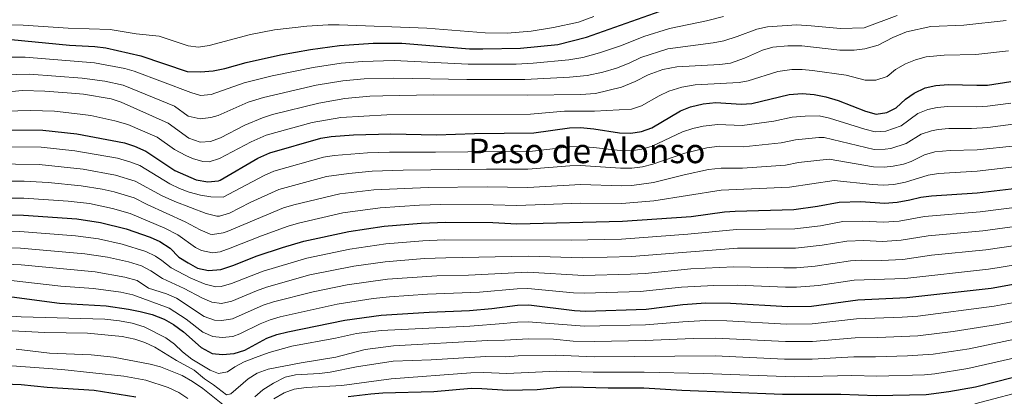
# Model space of a CAD drawing. Units: metres. Extents: x 641703 to 645166, y 4722943 to 4725326.
# Drawn here: x 644014 to 644475, y 4723282 to 4723458 of the extents above; entities that cross this region are included whole.
import ezdxf
from ezdxf.enums import TextEntityAlignment as Align

# ---------------------------------------------------------------- set-up
doc = ezdxf.new("R2010")
doc.units = ezdxf.units.M
doc.header["$MEASUREMENT"] = 0
for name, color, linetype, lineweight in [('Curva de nivel directora', 30, 'Continuous', 30), ('Curva de nivel intermedia', 30, 'Continuous', 0), ('Texto de Área (paraje) menor', 7, 'Continuous', 0)]:
    doc.layers.add(name, color=color, linetype=linetype, lineweight=lineweight)
doc.styles.add('Style-Arial', font='arial.ttf')

msp = doc.modelspace()

# ---------------------------------------------------------------- linework, layer by layer
at = {"layer": 'Curva de nivel directora', "color": 30, "linetype": 'Continuous', "lineweight": 30, "flags": 128}
for points, elevation in [([(644009.98, 4723448.8), (644037.26, 4723446.22), (644049.24, 4723445.53), (644054.27, 4723444.95), (644070.65, 4723441.2), (644092.33, 4723433.83), (644098.62, 4723433.61), (644104.52, 4723434.14), (644109.96, 4723435.28), (644119.89, 4723438.04), (644136.04, 4723441.66), (644150.01, 4723444.09), (644163.62, 4723446.02), (644179.38, 4723447.06), (644192.78, 4723447.06), (644224.38, 4723444.46), (644230.69, 4723444.36), (644248.22, 4723444.72), (644265.76, 4723446.47), (644279.09, 4723449.91), (644316.26, 4723462.93)], 650), ([(644001.65, 4723406.48), (644024.83, 4723406.38), (644040.8, 4723404.6), (644063.06, 4723400.46), (644067.81, 4723398.89), (644073.07, 4723396.46), (644086.63, 4723387.42), (644096.65, 4723383.06), (644102.04, 4723382.1), (644107, 4723382.62), (644107.79, 4723382.94), (644125.37, 4723393.21), (644131.02, 4723395.71), (644154.84, 4723402.65), (644159.79, 4723403.34), (644170.17, 4723404.06), (644187.67, 4723404.63), (644208.93, 4723404.12), (644226.74, 4723404.69), (644254.53, 4723405.02), (644271.25, 4723407.42), (644276.38, 4723407.55), (644282.56, 4723407), (644294.53, 4723405.01), (644299.88, 4723404.87), (644304.81, 4723405.67), (644309.74, 4723407.47), (644323.12, 4723415.4), (644327.77, 4723417.2), (644333.7, 4723418.68), (644339.71, 4723419.28), (644351.57, 4723418.49), (644356.56, 4723418.76), (644374.01, 4723422.99), (644380.01, 4723423.5), (644385.61, 4723423.09), (644391.18, 4723421.91), (644396.8, 4723420.17), (644409.72, 4723415.23), (644414.68, 4723413.82), (644419.57, 4723414.56), (644424.07, 4723416.76), (644428.33, 4723420.77), (644432.48, 4723423.72), (644437.64, 4723426.17), (644442.52, 4723427.25), (644448.39, 4723427.76), (644461.74, 4723427.33), (644466.74, 4723427.48), (644477.7, 4723429.18)], 675), ([(644003.76, 4723366.62), (644015.76, 4723366.5), (644040.76, 4723364.73), (644051.79, 4723363.14), (644063.81, 4723360.09), (644075.04, 4723356.19), (644079.6, 4723354.16), (644084.47, 4723351), (644088.45, 4723346.9), (644092.77, 4723344.19), (644097.19, 4723341.7), (644102.39, 4723340.62), (644108.04, 4723341.1), (644113.69, 4723342.93), (644125.06, 4723347.39), (644136.93, 4723351.37), (644146.92, 4723354.29), (644167.98, 4723358.83), (644184.53, 4723361.39), (644201.81, 4723362.82), (644213.36, 4723363.29), (644235.28, 4723363.07), (644246.62, 4723362.49), (644296.02, 4723363.62), (644328.06, 4723365.95), (644343.77, 4723368.06), (644348.76, 4723368.45), (644376.12, 4723369.17), (644387.13, 4723370.65), (644397.38, 4723372.63), (644407.5, 4723372.94), (644418.51, 4723372.19), (644424.51, 4723372.62), (644430.42, 4723373.62), (644435.58, 4723374.89), (644440.54, 4723375.55), (644461.96, 4723377.03), (644483.12, 4723379.45)], 700), ([(644010.42, 4723328.19), (644032.69, 4723325.33), (644054.52, 4723324.03), (644064.95, 4723322.48), (644070.41, 4723321.32), (644076.03, 4723319.98), (644081.58, 4723317.81), (644085.91, 4723315.3), (644090.67, 4723311.89), (644098.98, 4723304.53), (644103.99, 4723301.69), (644108.97, 4723301.16), (644114.32, 4723301.64), (644119.32, 4723303.3), (644129.65, 4723308.84), (644134.32, 4723310.63), (644139.46, 4723311.92), (644166.11, 4723317.33), (644183.15, 4723319.61), (644205.61, 4723321.11), (644224.39, 4723321.84), (644234.84, 4723322.81), (644246.82, 4723324.38), (644252.14, 4723324.5), (644273.54, 4723321.87), (644278.82, 4723321.6), (644307.05, 4723322.5), (644324.24, 4723324.64), (644335.04, 4723325.4), (644346.48, 4723325.33), (644373.2, 4723323.65), (644384.39, 4723323.85), (644406.11, 4723326.87), (644428.96, 4723327.9), (644468.47, 4723332.31), (644496.06, 4723337.24)], 725), ([(644167.75, 4723281.56), (644178.34, 4723282.78), (644183.96, 4723283.2), (644207.67, 4723283.84), (644225.26, 4723285.43), (644230.26, 4723285.38), (644242.39, 4723284.55), (644256.12, 4723284.86), (644266.66, 4723285.96), (644271.93, 4723286.03), (644289.25, 4723285.57), (644305.94, 4723285.55), (644323.78, 4723284.51), (644370.77, 4723282.67), (644398.05, 4723282.62), (644414.57, 4723282.01), (644437.99, 4723282.48), (644448.6, 4723283.87), (644461.06, 4723286.14), (644487.51, 4723292.77)], 750), ([(643982.66, 4723288.44), (644014.69, 4723287.12), (644026.84, 4723285.89), (644048.84, 4723284.54), (644068.33, 4723281.44)], 750)]:
    msp.add_lwpolyline(points, dxfattribs=dict(at, elevation=elevation))
at = {"layer": 'Curva de nivel intermedia', "color": 30, "linetype": 'Continuous', "lineweight": 0, "flags": 128}
for points, elevation in [([(644282.59, 4723459.51), (644275.35, 4723456.96), (644263.7, 4723454.35), (644253.25, 4723452.69), (644242, 4723451.83), (644231.82, 4723451.89), (644204.43, 4723454.03), (644163.39, 4723455.68), (644158.39, 4723455.64), (644148.41, 4723455.05), (644133.28, 4723453.4), (644121.99, 4723451.08), (644102.65, 4723446), (644097.62, 4723445.18), (644092.9, 4723445.76), (644079.34, 4723450.37), (644068.53, 4723451.4), (644056.32, 4723453.41), (644036.75, 4723454.14), (644015.73, 4723455.56), (643999.12, 4723455.81)], 645), ([(644343.25, 4723459.58), (644335.22, 4723457.56), (644317.96, 4723453.97), (644306.01, 4723450.14), (644295.55, 4723446.03), (644285.31, 4723442.48), (644277.51, 4723440.4), (644270.93, 4723439.26), (644254.26, 4723437.69), (644246.31, 4723437.31), (644223.77, 4723437.23), (644189.19, 4723438.92), (644174.4, 4723438.51), (644164.43, 4723437.74), (644151.34, 4723435.71), (644132.16, 4723431.79), (644119.05, 4723428.46), (644103.52, 4723422.96), (644098.54, 4723422.63), (644094.12, 4723424.01), (644067.61, 4723433.94), (644063.26, 4723435.2), (644049.08, 4723437.79), (644016.64, 4723440.49), (644000.31, 4723440.55)], 655), ([(644424.42, 4723460.04), (644409, 4723454.27), (644397.89, 4723453.88), (644384.31, 4723455.23), (644377.5, 4723455.6), (644363.76, 4723454.77), (644358.89, 4723453.62), (644349.65, 4723450.19), (644343.32, 4723448.21), (644338.4, 4723447.3), (644317.15, 4723444.48), (644304.64, 4723440.37), (644299.05, 4723437.66), (644293.17, 4723435.43), (644286.79, 4723433.44), (644279.54, 4723431.87), (644271.16, 4723431.09), (644250.33, 4723430.05), (644223.15, 4723430.01), (644189.01, 4723430.7), (644175.2, 4723430.34), (644165.23, 4723429.45), (644152.66, 4723427.33), (644128.12, 4723421.7), (644120.83, 4723419.4), (644106.86, 4723413.21), (644103.41, 4723412.18), (644098.47, 4723411.66), (644092.9, 4723412.96), (644086.48, 4723417.63), (644062.43, 4723427.43), (644053.85, 4723429.27), (644043.3, 4723430.75), (644018.68, 4723432.61), (644000.64, 4723432.03)], 660), ([(644475.51, 4723457.72), (644455.7, 4723455.58), (644440.29, 4723454.96), (644428.84, 4723452.43), (644422.49, 4723449.68), (644415.58, 4723446.18), (644409.36, 4723444.36), (644404.39, 4723443.87), (644397.71, 4723443.82), (644379.91, 4723445.88), (644373.29, 4723445.77), (644366.35, 4723445.22), (644361.54, 4723443.83), (644353.1, 4723440.13), (644346.54, 4723437.69), (644341.58, 4723437.05), (644321.36, 4723436.05), (644314.82, 4723434.68), (644307.97, 4723432.3), (644301.95, 4723429.06), (644295.49, 4723426.53), (644283.33, 4723423.48), (644276.56, 4723423.11), (644251.38, 4723422.71), (644207.54, 4723422.82), (644183.82, 4723422.43), (644177.8, 4723422.25), (644166.04, 4723421.17), (644153.99, 4723418.95), (644132.36, 4723413.63), (644127.59, 4723412.13), (644119.32, 4723408.63), (644108.03, 4723402.75), (644103.35, 4723400.98), (644098.39, 4723400.68), (644093.18, 4723402.52), (644083.55, 4723409.53), (644061.52, 4723419.43), (644056.76, 4723420.95), (644043.82, 4723423.16)], 665), ([(644476.61, 4723443.45), (644461.21, 4723441.72), (644446.39, 4723441.45), (644438.09, 4723440.6), (644433.06, 4723439.24), (644428.43, 4723437.32), (644423.65, 4723434.71), (644419.83, 4723431.47), (644414.48, 4723429.76), (644409.54, 4723429.8), (644400.6, 4723432.02), (644384.94, 4723434.24), (644379.96, 4723434.69), (644375.17, 4723434.72), (644368.72, 4723433.79), (644354.83, 4723429.45), (644350.6, 4723428.71), (644330.03, 4723427.49), (644323.77, 4723426.45), (644317.69, 4723424.54), (644313.16, 4723422.43), (644304.86, 4723417.76), (644300.15, 4723416.1), (644282.95, 4723415.24), (644268.81, 4723415.18), (644252.96, 4723413.87), (644185.75, 4723413.53), (644164.3, 4723412.31), (644150.88, 4723409.93), (644129.31, 4723403.92), (644122.35, 4723400.92), (644107.45, 4723393.08), (644102.7, 4723391.54), (644099.72, 4723391.59), (644094.8, 4723393.05), (644091.68, 4723394.4), (644086.48, 4723397.23), (644078.31, 4723403), (644064.57, 4723408.92), (644058.57, 4723410.74)], 670), ([(644043.82, 4723423.16), (644038.24, 4723423.73), (644025.85, 4723424.64), (644015.28, 4723424.84), (643982.21, 4723421.82)], 665), ([(644002.07, 4723398.51), (644024.01, 4723398.33), (644039.78, 4723396.7), (644059.71, 4723393.21), (644065.58, 4723391.49), (644070.25, 4723389.7), (644084.31, 4723381.17), (644088.8, 4723378.97), (644093.24, 4723377.28), (644098.53, 4723375.88), (644103.46, 4723375.03), (644109.16, 4723375), (644128.41, 4723385.02), (644132.97, 4723387.05), (644156.19, 4723393.61), (644161.12, 4723394.41), (644176.7, 4723395.64), (644187.03, 4723396.05), (644208.5, 4723395.94), (644253.95, 4723396.54), (644271.32, 4723398.55), (644276.32, 4723398.68), (644282.37, 4723398.26), (644294.83, 4723396.73), (644300.11, 4723396.69), (644305.08, 4723397.36), (644309.87, 4723398.86), (644324.11, 4723405.51), (644328.83, 4723407.13), (644333.72, 4723408.24), (644340.52, 4723409.04), (644352.01, 4723408.51), (644366.83, 4723410.49), (644375.42, 4723412.36), (644381.43, 4723412.93), (644387.96, 4723413), (644392.84, 4723411.88), (644409.28, 4723406.77), (644414.14, 4723405.59), (644419.22, 4723405.86), (644426.37, 4723408.39), (644434.09, 4723414.09), (644438.76, 4723415.97), (644443.12, 4723416.98), (644448.1, 4723417.44), (644461.78, 4723417.27), (644466.78, 4723417.53), (644477.67, 4723419.02)], 680), ([(644058.57, 4723410.74), (644047.25, 4723413.14), (644042.31, 4723413.88), (644030.33, 4723415.19), (644019.08, 4723415.58), (644001.31, 4723415)], 670), ([(644000.79, 4723390.49), (644023.2, 4723390.29), (644043.72, 4723388.11), (644058.92, 4723385.29), (644068.09, 4723382.51), (644080.67, 4723375.59), (644086.54, 4723372.83), (644101.31, 4723367.25), (644106.22, 4723365.97), (644107.42, 4723366.01), (644112.15, 4723367.49), (644121.78, 4723372.38), (644135.3, 4723378.54), (644157.54, 4723384.57), (644168.04, 4723386.07), (644178.91, 4723387.09), (644193.41, 4723387.64), (644232.39, 4723388.1), (644251.69, 4723387.99), (644271.4, 4723389.68), (644276.39, 4723389.8), (644295.13, 4723388.45), (644300.33, 4723388.52), (644305.3, 4723389.12), (644310.16, 4723390.34), (644325.1, 4723395.62), (644335.41, 4723398.12), (644341.33, 4723398.79), (644352.45, 4723398.53), (644370.22, 4723400.34), (644376.84, 4723401.73), (644387.86, 4723402.96), (644390.32, 4723402.91), (644413.74, 4723397.34), (644418.79, 4723397.35), (644421.55, 4723397.78), (644428.67, 4723400.01), (644435.7, 4723404.45), (644440.46, 4723406.08), (644443.72, 4723406.71), (644448.71, 4723407.13), (644459.24, 4723407.14), (644466.81, 4723407.57), (644478.71, 4723409.07)], 685), ([(644000.91, 4723382.49), (644016.12, 4723382.47), (644027.36, 4723381.81), (644042.74, 4723380.31), (644052.62, 4723378.76), (644058.16, 4723377.49), (644067.51, 4723374.64), (644073.68, 4723371.44), (644091.5, 4723363.44), (644098.46, 4723359.56), (644103.13, 4723357.61), (644104.23, 4723357.42), (644109.16, 4723358.16), (644111.01, 4723358.81), (644137.45, 4723369.95), (644142.24, 4723371.36), (644163.79, 4723376.51), (644179.75, 4723378.43), (644205.15, 4723379.53), (644232.71, 4723379.77), (644251.67, 4723379.53), (644276.47, 4723380.93), (644295.42, 4723380.18), (644300.42, 4723380.33), (644310.45, 4723381.8), (644324.78, 4723385.43), (644336.26, 4723387.84), (644342.15, 4723388.55), (644352.15, 4723388.5), (644372.18, 4723389.95), (644378.25, 4723391.1), (644392.67, 4723392.81), (644413.33, 4723389.09), (644418.36, 4723388.95), (644422.53, 4723389.4), (644427.42, 4723390.46), (644430.98, 4723391.64), (644437.32, 4723394.82), (644442.16, 4723396.12), (644449.31, 4723396.83), (644461.87, 4723397.15), (644479.77, 4723399.05)], 690), ([(644001.04, 4723374.49), (644015.94, 4723374.48), (644036.73, 4723372.99), (644046.71, 4723371.92), (644057.4, 4723369.7), (644065.66, 4723367.36), (644081.94, 4723360.43), (644087.98, 4723357.22), (644096.34, 4723351.33), (644099.15, 4723349.88), (644104.15, 4723348.83), (644107.83, 4723349.4), (644112.56, 4723351.02), (644127.13, 4723356.78), (644139.59, 4723361.36), (644144.38, 4723362.78), (644165.12, 4723367.54), (644182.66, 4723369.96), (644200.98, 4723371.13), (644210.98, 4723371.44), (644235.57, 4723371.42), (644246.64, 4723370.98), (644276.54, 4723372.05), (644295.72, 4723371.9), (644310.72, 4723373.26), (644342.07, 4723378.24), (644374.15, 4723379.56), (644395.03, 4723382.72), (644412.93, 4723380.84), (644417.92, 4723380.62), (644422.93, 4723380.93), (644428.43, 4723381.95), (644438.93, 4723385.18), (644443.85, 4723386.06), (644461.92, 4723387.09), (644482.04, 4723389.4)], 695), ([(644484.13, 4723370.73), (644463.26, 4723368.09), (644437.24, 4723365.82), (644425.4, 4723363.68), (644418.03, 4723363.22), (644408.22, 4723363.77), (644399.13, 4723363.48), (644388.56, 4723361.57), (644376.54, 4723360.08), (644349.3, 4723359.76), (644326.6, 4723357.62), (644295.58, 4723355.31), (644272, 4723354.82), (644212.56, 4723354.92), (644202.57, 4723354.48), (644185.25, 4723353.1), (644168.38, 4723350.58), (644148.37, 4723346.41), (644127.94, 4723340.3), (644113.03, 4723334.45), (644108.23, 4723333.11), (644105.75, 4723333.01), (644100.79, 4723334.21), (644094.07, 4723336.92), (644084.84, 4723341.78), (644080.57, 4723345.3), (644077.51, 4723347.25), (644073.02, 4723349.45), (644061.95, 4723352.88), (644050.96, 4723355.4), (644040.14, 4723356.79), (644014.09, 4723358.8), (644003.79, 4723358.98)], 705), ([(644003.82, 4723351.34), (644014.42, 4723351.01), (644044.51, 4723348.39), (644055.06, 4723346.76), (644064.98, 4723344.58), (644071, 4723342.71), (644075.42, 4723340.35), (644080.86, 4723336.87), (644090.95, 4723332.14), (644099.2, 4723327.8), (644103.98, 4723325.74), (644108.41, 4723325.12), (644113.2, 4723326.25), (644124.73, 4723331.11), (644129.45, 4723332.78), (644149.82, 4723338.54), (644170.29, 4723342.61), (644184.93, 4723344.72), (644203.33, 4723346.14), (644213.32, 4723346.55), (644251.83, 4723347.36), (644277.38, 4723346.54), (644300.13, 4723347.19), (644349.84, 4723351.08), (644376.95, 4723351), (644389.34, 4723352.39), (644400.87, 4723354.33), (644408.94, 4723354.6), (644417.55, 4723354.24), (644426.29, 4723354.73), (644438.9, 4723356.76), (644464.56, 4723359.14), (644485.14, 4723362)], 710), ([(644003.85, 4723343.71), (644014.75, 4723343.21), (644049.31, 4723339.92), (644063.14, 4723337.49), (644068.99, 4723335.96), (644074.35, 4723332.25), (644082.73, 4723329.66), (644087.31, 4723327.67), (644100.34, 4723318.97), (644105.2, 4723317.28), (644108.6, 4723317.14), (644113.52, 4723317.95), (644127.93, 4723324.28), (644132.68, 4723325.84), (644151.26, 4723330.66), (644167.27, 4723333.82), (644186, 4723336.47), (644209.08, 4723338.05), (644223.98, 4723338.38), (644251.74, 4723339.75), (644277.77, 4723338.23), (644299.69, 4723338.83), (644306.63, 4723339.24), (644327.91, 4723341.32), (644348.07, 4723342.34), (644371.42, 4723341.78), (644377.37, 4723341.91), (644386.04, 4723342.66), (644402.62, 4723345.17), (644407.61, 4723345.43), (644417.06, 4723345.27), (644427.18, 4723345.79), (644440.55, 4723347.69), (644465.87, 4723350.2), (644486.14, 4723353.28)], 715), ([(644010.09, 4723335.87), (644033.29, 4723333.28), (644048.49, 4723332.18), (644061.32, 4723330.49), (644066.97, 4723329.22), (644084.01, 4723322.95), (644091.97, 4723317.85), (644099.66, 4723311.75), (644104.41, 4723309.69), (644108.78, 4723309.15), (644113.72, 4723309.74), (644117.06, 4723310.86), (644126.46, 4723315.66), (644131.12, 4723317.45), (644135.93, 4723318.86), (644162.5, 4723324.84), (644179.36, 4723327.41), (644187.07, 4723328.21), (644204.85, 4723329.45), (644229.18, 4723330.41), (644246.78, 4723332), (644251.78, 4723332.14), (644273.15, 4723330.11), (644278.15, 4723329.91), (644304.25, 4723330.67), (644323.58, 4723332.8), (644338.64, 4723333.62), (644349.78, 4723333.74), (644372.31, 4723332.72), (644377.31, 4723332.8), (644387.69, 4723333.6), (644404.36, 4723336.02), (644428.07, 4723336.84), (644467.17, 4723341.25), (644472.11, 4723342.05), (644508.36, 4723348.07)], 720), ([(644497.3, 4723328.91), (644469.9, 4723323.81), (644434.06, 4723319.19), (644426.79, 4723318.68), (644405.5, 4723317.98), (644384.67, 4723315.61), (644372.71, 4723315.45), (644344.79, 4723317.07), (644334.79, 4723317.14), (644324.15, 4723316.61), (644306.83, 4723315.11), (644278.21, 4723314.46), (644251.93, 4723316.61), (644246.93, 4723316.44), (644240.32, 4723315.68), (644224.56, 4723314.56), (644183.19, 4723312.53), (644171.53, 4723311.07), (644161.77, 4723308.81), (644141.26, 4723305.11), (644130.75, 4723302.13), (644124.32, 4723299.87), (644119.09, 4723297.84), (644114.71, 4723295.44), (644111.24, 4723293.09), (644107.04, 4723292.31), (644103.2, 4723293.86), (644094.52, 4723299.1), (644090.22, 4723302.47), (644086.41, 4723306.13), (644082.33, 4723309.02), (644072.32, 4723314.18), (644066.7, 4723315.85), (644060.72, 4723316.97), (644053.85, 4723317.8), (644014.68, 4723318.91), (643988.43, 4723320.62)], 730), ([(644498.53, 4723320.58), (644471.33, 4723315.3), (644450.72, 4723311.96), (644434.19, 4723309.95), (644415.49, 4723309.2), (644404.88, 4723309.1), (644384.94, 4723307.37), (644372.23, 4723307.26), (644339.53, 4723308.88), (644329.05, 4723308.78), (644306.61, 4723307.72), (644283.06, 4723307.32), (644272.9, 4723307.53), (644263.73, 4723308.36), (644252.05, 4723308.64), (644240.83, 4723307.9), (644233.01, 4723307.84), (644188.91, 4723305.26), (644175.56, 4723303.61), (644161.93, 4723300.04), (644145.63, 4723297.4), (644130.32, 4723294.36), (644125.18, 4723292.47), (644120.92, 4723289.86), (644112.79, 4723282.86), (644110.76, 4723282.3), (644104.71, 4723287.03), (644100.54, 4723289.8), (644095.63, 4723293.85), (644087.33, 4723298.49), (644077.24, 4723304.66), (644072.61, 4723306.84), (644067.84, 4723308.34), (644062.03, 4723309.62), (644045.82, 4723311.2), (644025.8, 4723311.6)], 735), ([(644025.8, 4723311.6), (644004.22, 4723312.56)], 735), ([(644482.5, 4723309.03), (644458.16, 4723303.95), (644441.34, 4723301.38), (644429.32, 4723300.55), (644414.27, 4723300.12), (644404.27, 4723300.21), (644384.74, 4723299.12), (644371.74, 4723299.06), (644339.28, 4723300.57), (644282.68, 4723300.11), (644264.82, 4723300.89), (644247.16, 4723300.55), (644241.35, 4723300.11), (644232.09, 4723300.35), (644206.55, 4723298.74), (644188.74, 4723298.12), (644171.5, 4723295.38), (644159.26, 4723292.96), (644154.29, 4723292.37), (644143.06, 4723291.73), (644138.19, 4723290.59), (644132.78, 4723287.88), (644127.69, 4723284.74), (644123.95, 4723281.42)], 740), ([(644047.42, 4723301.01), (644027.91, 4723301.79), (644012.33, 4723303.66)], 740), ([(644109.07, 4723277.76), (644099.68, 4723285.3), (644094.92, 4723288.57), (644090.02, 4723291.42), (644079.94, 4723295.51), (644075.09, 4723296.75), (644057.91, 4723299.98), (644047.42, 4723301.01)], 740), ([(644485.67, 4723301.03), (644457.52, 4723294.63), (644442.15, 4723292.16), (644437.18, 4723291.67), (644414.88, 4723291.07), (644403.29, 4723291.32), (644376.26, 4723290.83), (644334.03, 4723292.38), (644306.16, 4723292.94), (644282.31, 4723292.91), (644265.31, 4723293.43), (644241.87, 4723292.33), (644231.18, 4723292.87), (644225.09, 4723292.71), (644187.81, 4723289.78), (644164.78, 4723286.73), (644148.07, 4723285.8), (644142.38, 4723285.01), (644137.71, 4723283.21), (644132.97, 4723280.43)], 745), ([(644092.65, 4723280.69), (644088.46, 4723283.42), (644083.54, 4723285.77), (644072.99, 4723289.22), (644062.72, 4723291.02), (644033.75, 4723294.19), (644006.17, 4723296.24)], 745), ([(644488.15, 4723285.33), (644460.74, 4723278.08)], 755)]:
    msp.add_lwpolyline(points, dxfattribs=dict(at, elevation=elevation))

# ---------------------------------------------------------------- texts
at = {"layer": 'Texto de Área (paraje) menor', "color": 7, "linetype": 'Continuous', "lineweight": 0, "style": 'Style-Arial'}
msp.add_text('Paso de Alonso', height=11.5, dxfattribs=at).set_placement((644279.3009, 4723396.62, 679.94), align=Align.MIDDLE_CENTER)

doc.saveas('drawing.dxf')
